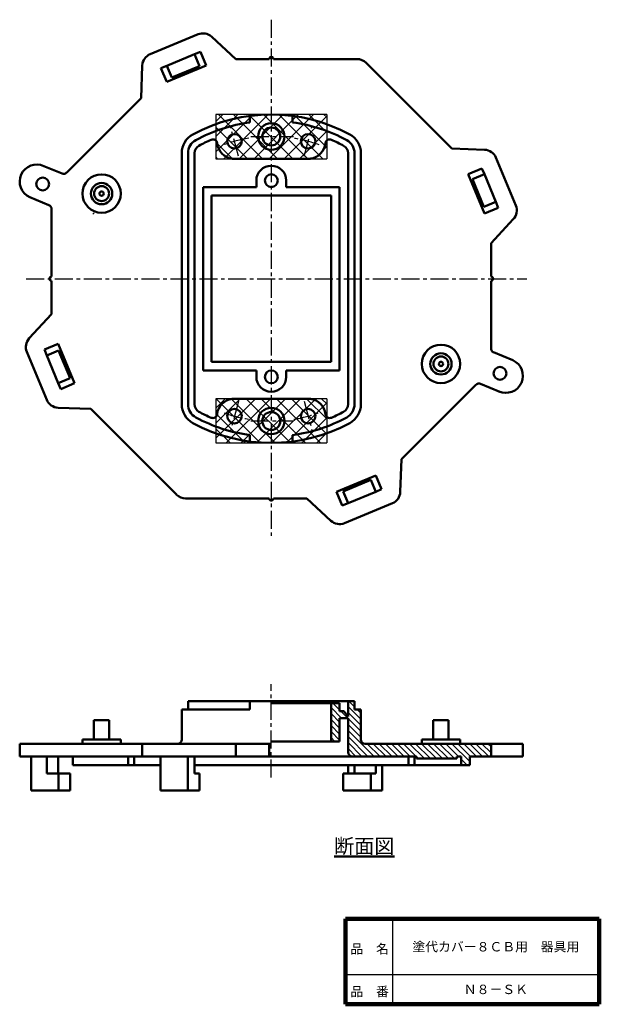
# Model space of a CAD drawing. Units: millimetres. Extents: x 50 to 186, y 20 to 251.
import ezdxf

# ---------------------------------------------------------------- set-up
doc = ezdxf.new("R2010")
doc.units = ezdxf.units.MM
doc.header["$LTSCALE"] = 0.133289
doc.linetypes.add('CENTER', pattern=[50.8, 31.75, -6.35, 6.35, -6.35])
doc.linetypes.add('DOTSX', pattern=[6.35, 3.175, -3.175])
for name, color, linetype in [('NoLayerName_001', 7, 'Continuous'), ('NoLayerName_002', 7, 'Continuous'), ('NoLayerName_003', 7, 'Continuous'), ('NoLayerName_004', 7, 'Continuous'), ('NoLayerName_005', 7, 'Continuous')]:
    doc.layers.add(name, color=color, linetype=linetype)
doc.styles.get("Standard").update_dxf_attribs({"font": 'txt', "bigfont": 'extfont2'})

# ---------------------------------------------------------------- blocks, each defined once
blk = doc.blocks.new('*X1')
at = {"color": 4, "linetype": 'Continuous', "lineweight": 25}
for p, q in [((0.41, 14.5), (2, 12.91)), ((1.82, 14.5), (2, 14.32)), ((4.15, 15), (5.5, 13.65)), ((0, 13.49), (2.49, 11)), ((0, 12.08), (2, 10.08)), ((2.31, 12.6), (3.91, 11)), ((4, 13.74), (7, 10.74)), ((4, 12.32), (7, 9.32)), ((6.15, 13), (7, 12.15)), ((0, 10.66), (2, 8.66)), ((0, 9.25), (2, 7.25)), ((4, 10.91), (7, 7.91)), ((4, 9.49), (7, 6.49)), ((0, 7.84), (2, 5.84)), ((4, 8.08), (10.08, 2)), ((0, 6.42), (0.92, 5.5)), ((4, 6.66), (8.66, 2)), ((4, 5.25), (7.25, 2)), ((8.49, 5), (11.49, 2)), ((9.91, 5), (12.91, 2)), ((11.32, 5), (14.32, 2)), ((12.74, 5), (15.74, 2)), ((14.15, 5), (17.15, 2)), ((15.56, 5), (18.56, 2)), ((16.98, 5), (19.98, 2)), ((18.39, 5), (21.89, 1.5)), ((19.81, 5), (23.31, 1.5)), ((21.22, 5), (24.72, 1.5)), ((22.64, 5), (26.14, 1.5)), ((24.05, 5), (27.55, 1.5)), ((25.46, 5), (28.96, 1.5)), ((26.88, 5), (29.88, 2)), ((28.29, 5), (32.5, 0.79)), ((29.71, 5), (32.71, 2)), ((31.12, 5), (34.12, 2)), ((32.53, 5), (35.53, 2)), ((33.95, 5), (36.95, 2)), ((35.36, 5), (37.5, 2.86)), ((36.78, 5), (37.5, 4.28)), ((4, 3.84), (5.84, 2)), ((20, 1.98), (20.48, 1.5)), ((30.5, 1.38), (31.88, 0))]:
    blk.add_line(p, q, dxfattribs=at)

msp = doc.modelspace()

# ---------------------------------------------------------------- hatches: boundary and pattern name
at = {"layer": 'NoLayerName_001', "linetype": 'Continuous', "lineweight": 25}
h = msp.add_hatch(dxfattribs=at)
h.set_pattern_fill('ANSI37', scale=0.7875)
h.paths.add_polyline_path([(122.12, 228.6), (96.12, 228.6), (96.12, 218.25), (122.12, 218.25)])
h = msp.add_hatch(dxfattribs=at)
h.set_pattern_fill('ANSI37', scale=0.7875)
h.paths.add_polyline_path([(96.12, 151.6), (122.12, 151.6), (122.12, 161.96), (96.12, 161.96)])

# ---------------------------------------------------------------- linework, layer by layer
at = {"layer": 'NoLayerName_001', "color": 3, "linetype": 'CENTER', "lineweight": 25}
for p, q in [((109.12, 250.83), (109.12, 129.5)), ((101.42, 218.83), (99.55, 225.83)), ((116.82, 218.83), (118.69, 225.83)), ((104.33, 223.45), (114.29, 223.45)), ((51.63, 190.1), (169.04, 190.1)), ((101.42, 161.38), (99.55, 154.38)), ((116.82, 161.38), (118.69, 154.38)), ((104.33, 156.75), (114.29, 156.75)), ((109.12, 73.18), (109.12, 95.08))]:
    msp.add_line(p, q, dxfattribs=at)
at = {"layer": 'NoLayerName_001', "color": 30, "linetype": 'Continuous', "lineweight": 50}
for p, q in [((95.15, 246.83), (100.78, 241.6)), ((84.65, 240.04), (91.12, 242.72)), ((92.5, 243.29), (91.12, 242.72)), ((91.12, 242.72), (92.26, 239.95)), ((93.84, 240.06), (92.5, 243.29)), ((78.89, 240.09), (78.61, 232.42)), ((83.26, 239.47), (84.65, 240.04)), ((83.26, 239.47), (84.6, 236.23)), ((84.6, 236.23), (93.84, 240.06)), ((84.65, 240.04), (85.8, 237.27)), ((92.26, 239.95), (85.8, 237.27)), ((104.12, 228.28), (104.12, 226.76)), ((114.12, 228.28), (114.12, 226.76)), ((89.62, 219.54), (89.62, 190.1)), ((91.12, 219.54), (91.12, 190.1)), ((127.12, 219.54), (127.12, 190.1)), ((128.62, 219.54), (128.62, 190.1)), ((159.11, 220.34), (151.44, 220.62)), ((118.29, 218.25), (99.95, 218.25)), ((60.07, 214.75), (55.81, 216.52)), ((158.48, 215.96), (155.25, 214.62)), ((158.48, 215.96), (159.06, 214.58)), ((105.62, 213.1), (105.62, 211.6)), ((112.62, 213.1), (112.62, 211.6)), ((155.25, 214.62), (159.08, 205.38)), ((159.06, 214.58), (156.29, 213.43)), ((158.96, 206.96), (156.29, 213.43)), ((159.06, 214.58), (161.74, 208.11)), ((93.12, 211.6), (105.62, 211.6)), ((93.12, 211.6), (93.12, 190.1)), ((112.62, 211.6), (125.12, 211.6)), ((125.12, 211.6), (125.12, 190.1)), ((57, 207.36), (52.5, 209.23)), ((95.12, 209.6), (95.12, 190.1)), ((95.12, 209.6), (123.12, 209.6)), ((123.12, 209.6), (123.12, 190.1)), ((161.74, 208.11), (158.96, 206.96)), ((162.31, 206.72), (161.74, 208.11)), ((159.08, 205.38), (162.31, 206.72)), ((165.84, 204.07), (160.62, 198.45)), ((89.62, 160.67), (89.62, 190.1)), ((91.12, 160.67), (91.12, 190.1)), ((93.12, 168.6), (93.12, 190.1)), ((95.12, 170.6), (95.12, 190.1)), ((123.12, 170.6), (123.12, 190.1)), ((125.12, 168.6), (125.12, 190.1)), ((127.12, 160.67), (127.12, 190.1)), ((128.62, 160.67), (128.62, 190.1)), ((52.4, 176.14), (57.62, 181.76)), ((59.17, 174.82), (55.93, 173.48)), ((55.93, 173.48), (56.51, 172.1)), ((56.51, 172.1), (59.28, 173.25)), ((62.99, 165.59), (59.17, 174.82)), ((59.28, 173.25), (61.96, 166.78)), ((59.19, 165.63), (56.51, 172.1)), ((161.24, 172.85), (165.74, 170.98)), ((93.12, 168.6), (105.62, 168.6)), ((95.12, 170.6), (123.12, 170.6)), ((105.62, 167.1), (105.62, 168.6)), ((112.62, 167.1), (112.62, 168.6)), ((112.62, 168.6), (125.12, 168.6)), ((59.19, 165.63), (61.96, 166.78)), ((59.76, 164.25), (59.19, 165.63)), ((59.76, 164.25), (62.99, 165.59)), ((158.18, 165.45), (162.68, 163.59)), ((118.29, 161.96), (99.95, 161.96)), ((59.14, 159.87), (66.81, 159.59)), ((104.12, 151.93), (104.12, 153.44)), ((114.12, 151.93), (114.12, 153.44)), ((139.35, 140.12), (139.64, 147.79)), ((133.64, 143.98), (124.4, 140.15)), ((134.98, 140.74), (133.64, 143.98)), ((125.98, 140.26), (132.45, 142.94)), ((133.59, 140.17), (132.45, 142.94)), ((123.09, 133.38), (117.46, 138.6)), ((124.4, 140.15), (125.74, 136.92)), ((127.13, 137.49), (125.98, 140.26)), ((133.59, 140.17), (127.13, 137.49)), ((134.98, 140.74), (133.59, 140.17)), ((125.74, 136.92), (127.13, 137.49)), ((89.62, 91.1), (109.12, 91.1)), ((89.62, 89.1), (89.62, 91.1)), ((104.12, 89.1), (104.12, 91.1)), ((109.12, 91.1), (128.62, 91.1)), ((125.12, 90.6), (109.12, 90.6)), ((123.12, 81.6), (123.12, 90.6)), ((125.12, 88.7), (125.12, 90.6)), ((127.12, 87.5), (127.12, 91.1)), ((128.62, 89.1), (128.62, 91.1)), ((104.12, 89.1), (88.12, 89.1)), ((88.12, 82.1), (88.12, 89.1)), ((128.62, 89.1), (130.12, 89.1)), ((130.12, 82.1), (130.12, 89.1)), ((125.12, 87.1), (125.12, 81.6)), ((127.12, 87.1), (127.12, 79.1)), ((109.12, 81.1), (50.15, 81.1)), ((50.15, 78.1), (50.15, 81.1)), ((78.89, 78.1), (78.89, 81.1)), ((100.78, 78.1), (100.78, 81.1)), ((108.62, 78.1), (108.62, 81.1)), ((109.12, 81.6), (125.12, 81.6)), ((131.12, 81.1), (168.09, 81.1)), ((160.62, 78.1), (160.62, 81.1)), ((168.09, 78.1), (168.09, 81.1)), ((50.15, 78.1), (109.12, 78.1)), ((52.81, 70.1), (52.81, 78.1)), ((56.51, 74.1), (56.51, 78.1)), ((59.19, 74.1), (59.19, 78.1)), ((62.62, 76.1), (62.62, 78.1)), ((75.54, 76.1), (75.54, 78.1)), ((76.96, 76.1), (76.96, 78.1)), ((83.13, 78.1), (83.13, 70.1)), ((89.59, 78.1), (89.59, 70.1)), ((91.12, 74.1), (91.12, 78.1)), ((143.12, 78.1), (109.12, 78.1)), ((141.29, 76.1), (141.29, 78.1)), ((142.7, 76.1), (142.7, 78.1)), ((143.12, 77.6), (143.12, 78.1)), ((152.62, 77.6), (143.12, 77.6)), ((152.62, 77.6), (152.62, 78.1)), ((152.62, 78.1), (153.62, 78.1)), ((153.62, 76.1), (153.62, 78.1)), ((155.62, 78.1), (168.09, 78.1)), ((155.62, 76.1), (155.62, 78.1)), ((56.51, 74.1), (61.96, 74.1)), ((59.28, 74.1), (59.28, 70.1)), ((61.96, 74.1), (61.96, 70.1)), ((83.13, 76.1), (62.62, 76.1)), ((109.12, 76.1), (91.12, 76.1)), ((91.12, 74.1), (92.26, 74.1)), ((92.26, 74.1), (92.26, 70.1)), ((155.62, 76.1), (109.12, 76.1)), ((125.98, 74.1), (125.98, 70.1)), ((125.98, 74.1), (133.59, 74.1)), ((127.13, 76.1), (127.13, 74.1)), ((128.65, 74.1), (128.65, 76.1)), ((132.45, 74.1), (132.45, 70.1)), ((133.59, 76.1), (133.59, 74.1)), ((135.12, 76.1), (135.12, 70.1)), ((61.96, 70.1), (52.81, 70.1)), ((83.13, 70.1), (92.26, 70.1)), ((135.12, 70.1), (125.98, 70.1))]:
    msp.add_line(p, q, dxfattribs=at)
at = {"layer": 'NoLayerName_001', "color": 7, "linetype": 'Continuous', "lineweight": 25}
for p, q in [((122.12, 228.6), (96.12, 228.6)), ((96.12, 228.6), (96.12, 218.25)), ((122.12, 228.6), (122.12, 218.25)), ((96.12, 218.25), (122.12, 218.25)), ((122.12, 161.96), (96.12, 161.96)), ((96.12, 161.96), (96.12, 151.6)), ((122.12, 161.96), (122.12, 151.6)), ((96.12, 151.6), (122.12, 151.6))]:
    msp.add_line(p, q, dxfattribs=at)
at = {"layer": 'NoLayerName_001', "color": 30, "linetype": 'Continuous', "lineweight": 50}
for centre, radius in [((109.12, 223.45), 3.1), ((100.49, 222.32), 1.7), ((109.12, 223.45), 2.1), ((117.75, 222.32), 1.7), ((55.54, 212.3), 1.5), ((69.35, 210.07), 4.5), ((69.35, 210.07), 2.5), ((109.12, 213.1), 1.5), ((69.35, 210.07), 1.75), ((69.35, 210.07), 0.5), ((148.89, 170.14), 4.5), ((148.89, 170.14), 2.5), ((148.89, 170.14), 1.75), ((109.12, 167.1), 1.5), ((148.89, 170.14), 0.5), ((162.71, 167.91), 1.5), ((100.49, 157.89), 1.7), ((109.12, 156.75), 3.1), ((117.75, 157.89), 1.7), ((109.12, 156.75), 2.1)]:
    msp.add_circle(centre, radius, dxfattribs=at)
for centre, radius, start, end in [((93.11, 244.63), 3, 47.1233, 112.5), ((81.89, 239.98), 3, 112.5, 177.8767), ((109.12, 241.6), 0.5, 0.0001, 180.0001), ((109.12, 190.1), 38.5, 61.4705, 118.5295), ((93.12, 219.54), 5, 118.5295, 180), ((125.12, 219.54), 5, 0, 61.4705), ((93.12, 219.54), 3.5, 118.5295, 180), ((109.12, 190.1), 35.5, 113.4009, 118.5295), ((95.42, 221.77), 1, 6.2053, 113.4009), ((100.49, 222.32), 4.1, 186.2053, 262.4696), ((117.75, 222.32), 4.1, 277.5304, 353.7947), ((122.82, 221.77), 1, 66.5991, 173.7947), ((109.12, 190.1), 35.5, 61.4705, 66.5991), ((125.12, 219.54), 3.5, 0, 61.4705), ((93.12, 219.54), 2, 118.5295, 180), ((125.12, 219.54), 2, 0, 61.4705), ((159, 217.34), 3, 22.5, 87.8767), ((54.15, 212.87), 4, 65.5887, 245.5887), ((109.12, 213.1), 3.5, 0, 180), ((163.65, 206.11), 3, 317.1233, 22.5), ((57.62, 190.1), 0.5, 89.9999, 269.9999), ((160.62, 190.1), 0.5, 270.0001, 90.0001), ((54.6, 174.09), 3, 137.1233, 202.5), ((164.09, 167.34), 4, 245.5887, 65.5887), ((109.12, 167.1), 3.5, 180, 0), ((59.25, 162.87), 3, 202.5, 267.8767), ((100.49, 157.89), 4.1, 97.5304, 173.7947), ((117.75, 157.89), 4.1, 6.2053, 82.4696), ((93.12, 160.67), 5, 180, 241.4705), ((93.12, 160.67), 3.5, 180, 241.4705), ((93.12, 160.67), 2, 180, 241.4705), ((125.12, 160.67), 2, 298.5295, 0), ((125.12, 160.67), 3.5, 298.5295, 0), ((125.12, 160.67), 5, 298.5295, 0), ((109.12, 190.1), 35.5, 241.4705, 246.5991), ((95.42, 158.44), 1, 246.5991, 353.7947), ((122.82, 158.44), 1, 186.2053, 293.4009), ((109.12, 190.1), 35.5, 293.4009, 298.5295), ((109.12, 190.1), 38.5, 241.4705, 298.5295), ((89.03, 141.6), 3, 225, 270), ((109.12, 138.6), 0.5, 179.9999, 359.9999), ((136.36, 140.23), 3, 292.5, 357.8767), ((125.13, 135.58), 3, 227.1233, 292.5), ((87.12, 82.1), 1, 270, 0), ((131.12, 82.1), 1, 180, 270), ((128.12, 79.1), 1, 180, 270)]:
    msp.add_arc(centre, radius, start, end, dxfattribs=at)
at = {"layer": 'NoLayerName_001', "color": 3, "linetype": 'Continuous', "lineweight": 50}
msp.add_arc((129.21, 238.6), 3, 45, 90, dxfattribs=at)
at = {"layer": 'NoLayerName_001', "color": 3, "linetype": 'CENTER', "lineweight": 25}
for start, end in [(99.1252, 109.3905), (70.3912, 80.8748), (250.6095, 260.8748), (279.1252, 289.6088)]:
    msp.add_arc((109.12, 190.1), 33.35, start, end, dxfattribs=at)
at = {"layer": 'NoLayerName_002', "color": 30, "linetype": 'Continuous', "lineweight": 50}
for p, q in [((125.12, 88.7), (126.12, 88.7)), ((125.12, 87.1), (127.12, 87.1))]:
    msp.add_line(p, q, dxfattribs=at)
at = {"layer": 'NoLayerName_003', "color": 30, "linetype": 'Continuous', "lineweight": 50}
for p, q in [((80.74, 242.75), (91.96, 247.4)), ((108.62, 241.6), (100.78, 241.6)), ((129.21, 241.6), (109.62, 241.6)), ((131.33, 240.73), (151.44, 220.62)), ((61.16, 214.97), (78.61, 232.42)), ((161.77, 218.49), (166.42, 207.26)), ((57.62, 190.6), (57.62, 206.44)), ((160.62, 198.45), (160.62, 190.6)), ((57.62, 181.76), (57.62, 189.6)), ((160.62, 189.6), (160.62, 173.77)), ((56.48, 161.72), (51.83, 172.95)), ((157.09, 165.24), (139.64, 147.79)), ((86.91, 139.48), (66.81, 159.59)), ((89.03, 138.6), (108.62, 138.6)), ((109.62, 138.6), (117.46, 138.6)), ((137.5, 137.46), (126.28, 132.81)), ((126.12, 88.7), (127.12, 87.5)), ((67.55, 82.1), (67.55, 86.6)), ((71.15, 86.6), (67.55, 86.6)), ((71.15, 82.1), (71.15, 86.6)), ((147.09, 86.6), (150.69, 86.6)), ((147.09, 82.1), (147.09, 86.6)), ((150.69, 82.1), (150.69, 86.6)), ((73.85, 82.1), (64.85, 82.1)), ((64.85, 81.1), (64.85, 82.1)), ((73.85, 81.1), (73.85, 82.1)), ((144.39, 82.1), (153.39, 82.1)), ((144.39, 81.1), (144.39, 82.1)), ((153.39, 81.1), (153.39, 82.1))]:
    msp.add_line(p, q, dxfattribs=at)
for centre, radius, start, end in [((129.21, 238.6), 3, 45, 90), ((60.45, 215.68), 1, 247.5, 315), ((56.62, 206.44), 1, 0, 67.5), ((161.62, 173.77), 1, 180, 247.5), ((157.79, 164.53), 1, 67.5, 135)]:
    msp.add_arc(centre, radius, start, end, dxfattribs=at)
at = {"layer": 'NoLayerName_003', "color": 7, "linetype": 'DOTSX', "lineweight": 25}
msp.add_arc((68.15, 204.71), 1, 77.3165, 160.3846, dxfattribs=at)
at = {"layer": 'NoLayerName_004', "color": 30, "linetype": 'Continuous', "lineweight": 50}
for p, q in [((88.12, 219.54), (88.12, 190.1)), ((130.12, 219.54), (130.12, 190.1)), ((88.12, 160.67), (88.12, 190.1)), ((130.12, 160.67), (130.12, 190.1))]:
    msp.add_line(p, q, dxfattribs=at)
for start, end in [(97.7664, 118.5295), (61.4705, 82.2336), (241.4705, 262.2336), (277.7664, 298.5295)]:
    msp.add_arc((109.12, 190.1), 37, start, end, dxfattribs=at)
at = {"layer": 'NoLayerName_005', "color": 7, "linetype": 'Continuous', "lineweight": 100}
for p, q in [((126.5, 40), (126.5, 20)), ((186, 40), (126.5, 40)), ((186, 40), (186, 20)), ((126.5, 20), (186, 20))]:
    msp.add_line(p, q, dxfattribs=at)
at = {"layer": 'NoLayerName_005', "color": 7, "linetype": 'Continuous', "lineweight": 25}
for p, q in [((137.5, 40), (137.5, 20)), ((126.5, 27), (186, 27))]:
    msp.add_line(p, q, dxfattribs=at)

# ---------------------------------------------------------------- block references
at = {"color": 4, "linetype": 'Continuous', "lineweight": 25}
msp.add_blockref('*X1', (123.12, 76.1), dxfattribs=at)

# ---------------------------------------------------------------- texts
at = {"layer": 'NoLayerName_001', "color": 7, "lineweight": 50, "attachment_point": 5, "line_spacing_factor": 1.299389}
for s, insert, char_height in [('\\fＭＳ Ｐゴシック|b0|c128|p50;\\A1;\\L断面図\\l', (130.91, 57.09), 3.4483), ('\\fＭＳ Ｐゴシック|b0|c128|p50;\\A1;塗代カバー８ＣＢ用\u3000器具用', (161.75, 33.5), 2.2069), ('\\fＭＳ Ｐゴシック|b0|c128|p50;\\A1;Ｎ８－ＳＫ', (161.75, 23.5), 2.2069)]:
    msp.add_mtext(s, dxfattribs=dict(at, insert=insert, char_height=char_height))
at = {"layer": 'NoLayerName_005', "color": 7, "lineweight": 50, "char_height": 2.2069, "attachment_point": 7, "line_spacing_factor": 1.299389}
for s, insert in [('\\fＭＳ Ｐゴシック|b0|c128|p50;\\A1;品\u3000名', (127.65, 31.9)), ('\\fＭＳ Ｐゴシック|b0|c128|p50;\\A1;品\u3000番', (127.65, 21.9))]:
    msp.add_mtext(s, dxfattribs=dict(at, insert=insert))

doc.saveas('drawing.dxf')
